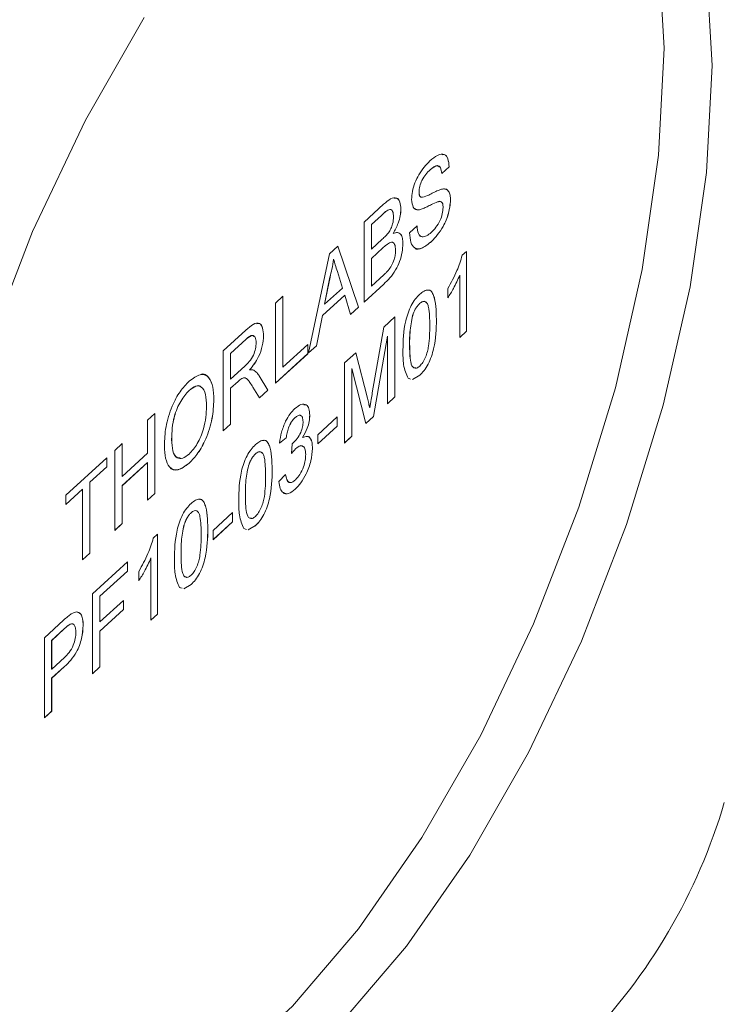
# Model space of a CAD drawing. Units: inches. Extents: x 0.1 to 10.9, y 0 to 8.5.
# Drawn here: x 10 to 10.1, y 6 to 6.1 of the extents above; entities that cross this region are included whole.
import ezdxf

# ---------------------------------------------------------------- set-up
doc = ezdxf.new("R2010")
doc.units = ezdxf.units.IN
doc.header["$MEASUREMENT"] = 0

msp = doc.modelspace()

# ---------------------------------------------------------------- linework, layer by layer
at = {"color": 7, "linetype": 'Continuous', "lineweight": 0}
for p, q in [((10.02143, 6.12209), (10.02029, 6.12105)), ((10.02143, 6.12209), (10.02029, 6.12105)), ((10.02143, 6.12209), (10.02143, 6.12209)), ((10.01848, 6.12161), (10.01848, 6.12161)), ((10.01677, 6.1182), (10.01677, 6.11819)), ((10.01706, 6.11737), (10.01706, 6.11737)), ((10.00827, 6.11353), (10.01129, 6.1163)), ((10.01964, 6.11666), (10.01964, 6.11666)), ((10.02164, 6.11691), (10.02164, 6.11691)), ((10.01094, 6.11455), (10.0094, 6.11314)), ((10.01095, 6.11455), (10.00941, 6.11314)), ((10.01094, 6.11455), (10.01095, 6.11455)), ((10.01397, 6.11554), (10.01397, 6.11554)), ((10.01682, 6.11545), (10.01682, 6.11545)), ((10.00827, 6.10114), (10.00827, 6.11353)), ((10.0094, 6.11314), (10.0094, 6.10933)), ((10.0094, 6.11314), (10.00941, 6.11314)), ((10.00941, 6.11314), (10.00941, 6.10933)), ((10.01532, 6.11189), (10.01646, 6.11293)), ((10.01275, 6.11176), (10.01276, 6.11176)), ((10.0029, 6.10862), (10.00419, 6.10979)), ((10.00419, 6.10979), (10.0074, 6.10035)), ((10.00419, 6.10979), (10.0074, 6.10035)), ((10.00941, 6.10933), (10.01107, 6.11086)), ((10.01428, 6.1102), (10.01428, 6.1102)), ((10.0187, 6.11054), (10.0187, 6.11054)), ((9.99969, 6.09329), (10.0029, 6.10862)), ((10.01119, 6.10953), (10.0094, 6.1079)), ((10.0094, 6.10933), (10.00941, 6.10933)), ((10.01119, 6.10953), (10.00941, 6.1079)), ((10.01119, 6.10953), (10.01119, 6.10953)), ((10.02346, 6.10839), (10.02413, 6.109)), ((10.02413, 6.109), (10.02413, 6.09662)), ((10.02413, 6.109), (10.02413, 6.09662)), ((10.00355, 6.10778), (10.00355, 6.10778)), ((10.0094, 6.1079), (10.0094, 6.10362)), ((10.0094, 6.1079), (10.00941, 6.1079)), ((10.00941, 6.1079), (10.00941, 6.10361)), ((10.00493, 6.10332), (10.00414, 6.10586)), ((10.00941, 6.10361), (10.01132, 6.10537)), ((10.02309, 6.09567), (10.02309, 6.10532)), ((10.02309, 6.10532), (10.02309, 6.10532)), ((10.00299, 6.10498), (10.00217, 6.1008)), ((10.003, 6.10498), (10.00217, 6.1008)), ((10.00299, 6.10498), (10.003, 6.10498)), ((10.0113, 6.10392), (10.00827, 6.10114)), ((10.0113, 6.10392), (10.00827, 6.10114)), ((10.0094, 6.10362), (10.00941, 6.10361)), ((10.0113, 6.10392), (10.0113, 6.10392)), ((9.99458, 6.10099), (9.99572, 6.10204)), ((9.99572, 6.10204), (9.99572, 6.09108)), ((9.99572, 6.10203), (9.99572, 6.09108)), ((10.00527, 6.10221), (10.00182, 6.09905)), ((10.00527, 6.10221), (10.00182, 6.09905)), ((10.00217, 6.1008), (10.00493, 6.10332)), ((10.00619, 6.09924), (10.00527, 6.10221)), ((10.00527, 6.10221), (10.00527, 6.10221)), ((10.02123, 6.10178), (10.02123, 6.10325)), ((9.99458, 6.08861), (9.99458, 6.10099)), ((10.00217, 6.1008), (10.00217, 6.1008)), ((10.01686, 6.10092), (10.01686, 6.10091)), ((10.00182, 6.09905), (10.0009, 6.0944)), ((10.00182, 6.09905), (10.0009, 6.0944)), ((10.00182, 6.09905), (10.00182, 6.09905)), ((10.0074, 6.10035), (10.00619, 6.09924)), ((10.0074, 6.10035), (10.00619, 6.09924)), ((10.0074, 6.10035), (10.0074, 6.10035)), ((10.01578, 6.09908), (10.01579, 6.09908)), ((10.01133, 6.09728), (10.01304, 6.09884)), ((10.01303, 6.09884), (10.01303, 6.08646)), ((10.01304, 6.09884), (10.01304, 6.08646)), ((10.01946, 6.09845), (10.01946, 6.09845)), ((9.98649, 6.09358), (9.99, 6.0968)), ((9.99271, 6.09594), (9.99271, 6.09594)), ((10.00954, 6.0871), (10.01133, 6.09728)), ((10.02413, 6.09662), (10.02309, 6.09567)), ((10.02413, 6.09662), (10.02309, 6.09567)), ((10.02413, 6.09662), (10.02413, 6.09662)), ((9.99004, 6.09541), (9.98763, 6.0932)), ((9.99004, 6.09541), (9.98763, 6.0932)), ((9.99004, 6.09541), (9.99004, 6.09541)), ((9.99572, 6.09108), (9.99956, 6.09459)), ((9.99955, 6.09459), (9.99955, 6.09317)), ((9.99956, 6.09459), (9.99956, 6.09316)), ((10.0009, 6.0944), (9.99969, 6.09329)), ((10.0009, 6.0944), (10.0009, 6.0944)), ((10.01189, 6.09589), (10.00973, 6.08344)), ((10.0119, 6.09589), (10.00974, 6.08343)), ((10.01189, 6.09589), (10.0119, 6.09589)), ((10.0119, 6.08541), (10.0119, 6.09589)), ((10.01531, 6.09466), (10.01532, 6.09466)), ((9.98649, 6.0812), (9.98649, 6.09358)), ((9.98763, 6.0932), (9.98763, 6.08923)), ((9.98763, 6.0932), (9.98763, 6.0932)), ((9.98763, 6.0932), (9.98763, 6.08923)), ((9.99955, 6.09317), (9.99458, 6.08861)), ((9.99956, 6.09316), (9.99458, 6.08861)), ((9.99955, 6.09317), (9.99956, 6.09316)), ((10.0009, 6.0944), (9.99969, 6.09329)), ((10.00526, 6.09172), (10.00697, 6.09329)), ((10.00697, 6.09329), (10.00878, 6.08626)), ((10.00697, 6.09329), (10.00878, 6.08626)), ((10.00526, 6.07933), (10.00526, 6.09172)), ((9.98763, 6.08923), (9.9898, 6.09121)), ((9.99056, 6.09065), (9.99057, 6.09065)), ((9.99572, 6.09108), (9.99572, 6.09108)), ((10.0064, 6.09086), (10.0064, 6.08038)), ((10.00854, 6.08234), (10.0064, 6.09086)), ((10.0064, 6.09086), (10.0064, 6.08038)), ((10.0064, 6.09086), (10.0064, 6.09086)), ((9.98763, 6.08923), (9.98763, 6.08923)), ((9.9888, 6.08887), (9.98763, 6.0878)), ((9.9888, 6.08887), (9.98763, 6.0878)), ((9.9888, 6.08887), (9.9888, 6.08887)), ((9.98936, 6.08933), (9.98936, 6.08933)), ((9.99205, 6.08971), (9.99338, 6.0875)), ((9.99205, 6.08971), (9.99337, 6.0875)), ((9.99205, 6.08971), (9.99205, 6.08971)), ((10.01547, 6.08923), (10.01507, 6.08935)), ((10.01547, 6.08924), (10.01523, 6.0893)), ((10.01687, 6.08981), (10.01576, 6.08915)), ((10.01687, 6.08981), (10.01577, 6.08915)), ((10.01687, 6.08981), (10.01687, 6.08981)), ((9.98121, 6.08748), (9.98121, 6.08748)), ((9.98763, 6.0878), (9.98763, 6.08224)), ((9.98763, 6.0878), (9.98763, 6.08224)), ((9.98763, 6.0878), (9.98763, 6.0878)), ((9.99207, 6.08631), (9.99106, 6.088)), ((9.99338, 6.0875), (9.99207, 6.08631)), ((9.99337, 6.0875), (9.99207, 6.08631)), ((9.99337, 6.0875), (9.99338, 6.0875)), ((9.98504, 6.08604), (9.98504, 6.08604)), ((10.00878, 6.08626), (10.00878, 6.08626)), ((10.01304, 6.08646), (10.0119, 6.08541)), ((10.01303, 6.08646), (10.0119, 6.08541)), ((10.01303, 6.08646), (10.01304, 6.08646)), ((9.97477, 6.08285), (9.97591, 6.0839)), ((9.97591, 6.0839), (9.97591, 6.07151)), ((9.97591, 6.08389), (9.97591, 6.07151)), ((10.00914, 6.08477), (10.00915, 6.08477)), ((9.97477, 6.07777), (9.97477, 6.08285)), ((9.98763, 6.08224), (9.98649, 6.0812)), ((9.98763, 6.08224), (9.98649, 6.0812)), ((9.98763, 6.08224), (9.98763, 6.08224)), ((9.9976, 6.08327), (9.9976, 6.08327)), ((9.99986, 6.08363), (9.99987, 6.08363)), ((10.00111, 6.08062), (10.00412, 6.08337)), ((10.00412, 6.08337), (10.00412, 6.08194)), ((10.00412, 6.08337), (10.00412, 6.08194)), ((10.00973, 6.08344), (10.00854, 6.08235)), ((10.00974, 6.08343), (10.00854, 6.08234)), ((10.00973, 6.08344), (10.00974, 6.08343)), ((10.00412, 6.08194), (10.00111, 6.07919)), ((10.00412, 6.08194), (10.00111, 6.07919)), ((10.00412, 6.08194), (10.00412, 6.08194)), ((9.96969, 6.0782), (9.97083, 6.07924)), ((9.97083, 6.07924), (9.97083, 6.07416)), ((9.97083, 6.07924), (9.97083, 6.07416)), ((9.9785, 6.0799), (9.97851, 6.0799)), ((9.99624, 6.08012), (9.9952, 6.07933)), ((9.99624, 6.08012), (9.9952, 6.07933)), ((9.99624, 6.08012), (9.99624, 6.08012)), ((9.99706, 6.0777), (9.99716, 6.07922)), ((9.99876, 6.08017), (9.99876, 6.08017)), ((10.00111, 6.07919), (10.00111, 6.08062)), ((10.0064, 6.08038), (10.00526, 6.07933)), ((10.0064, 6.08038), (10.00526, 6.07934)), ((10.0064, 6.08038), (10.0064, 6.08038)), ((9.96969, 6.06581), (9.96969, 6.0782)), ((9.97083, 6.07416), (9.97477, 6.07777)), ((9.99145, 6.07765), (9.99146, 6.07765)), ((9.99773, 6.07848), (9.99773, 6.07848)), ((10.00028, 6.0785), (10.00028, 6.0785)), ((9.96212, 6.07127), (9.96845, 6.07706)), ((9.96845, 6.07706), (9.96845, 6.07563)), ((9.96845, 6.07706), (9.96845, 6.07563)), ((9.97477, 6.07634), (9.97083, 6.07273)), ((9.97477, 6.07634), (9.97083, 6.07274)), ((9.97477, 6.07047), (9.97477, 6.07634)), ((9.97477, 6.07634), (9.97477, 6.07634)), ((9.9812, 6.0762), (9.9812, 6.0762)), ((9.96845, 6.07563), (9.96585, 6.07326)), ((9.96845, 6.07563), (9.96586, 6.07326)), ((9.96845, 6.07563), (9.96845, 6.07563)), ((9.99038, 6.07582), (9.99038, 6.07582)), ((9.99406, 6.07519), (9.99406, 6.07519)), ((9.96585, 6.07326), (9.96585, 6.0623)), ((9.96585, 6.07326), (9.96586, 6.07326)), ((9.96586, 6.07326), (9.96586, 6.0623)), ((9.97083, 6.07416), (9.97083, 6.07416)), ((9.9951, 6.07336), (9.99613, 6.07447)), ((9.96472, 6.07221), (9.96212, 6.06984)), ((9.96471, 6.07221), (9.96212, 6.06984)), ((9.96471, 6.07221), (9.96472, 6.07221)), ((9.96472, 6.06126), (9.96472, 6.07221)), ((9.97083, 6.07274), (9.97083, 6.06686)), ((9.97083, 6.07274), (9.97083, 6.07273)), ((9.97083, 6.07273), (9.97083, 6.06686)), ((9.99761, 6.07217), (9.99761, 6.07217)), ((9.96212, 6.06984), (9.96212, 6.07127)), ((9.97591, 6.07151), (9.97477, 6.07047)), ((9.97591, 6.07151), (9.97477, 6.07047)), ((9.97591, 6.07151), (9.97591, 6.07151)), ((9.98991, 6.07139), (9.98991, 6.07139)), ((9.9815, 6.06853), (9.9815, 6.06853)), ((9.98494, 6.0658), (9.98794, 6.06856)), ((9.98794, 6.06856), (9.98794, 6.06713)), ((9.98794, 6.06855), (9.98794, 6.06713)), ((9.98794, 6.06713), (9.98494, 6.06437)), ((9.98794, 6.06713), (9.98494, 6.06438)), ((9.98794, 6.06713), (9.98794, 6.06713)), ((9.97083, 6.06686), (9.96969, 6.06581)), ((9.97083, 6.06686), (9.96969, 6.06582)), ((9.97083, 6.06686), (9.97083, 6.06686)), ((9.98042, 6.0667), (9.98043, 6.0667)), ((9.9841, 6.06607), (9.98411, 6.06607)), ((9.98494, 6.06437), (9.98494, 6.0658)), ((9.99007, 6.06597), (9.98966, 6.06608)), ((9.99006, 6.06597), (9.98983, 6.06604)), ((9.99147, 6.06655), (9.99036, 6.06589)), ((9.99147, 6.06654), (9.99036, 6.06588)), ((9.99147, 6.06655), (9.99147, 6.06654)), ((9.97566, 6.06461), (9.97633, 6.06522)), ((9.97633, 6.06522), (9.97633, 6.05284)), ((9.97633, 6.06522), (9.97633, 6.05284)), ((9.96586, 6.0623), (9.96472, 6.06126)), ((9.96585, 6.0623), (9.96472, 6.06126)), ((9.96585, 6.0623), (9.96586, 6.0623)), ((9.96627, 6.05601), (9.97166, 6.06095)), ((9.97166, 6.06095), (9.97166, 6.05952)), ((9.97166, 6.06095), (9.97166, 6.05952)), ((9.97529, 6.05189), (9.97529, 6.06154)), ((9.97529, 6.06154), (9.97529, 6.06154)), ((9.97996, 6.06228), (9.97996, 6.06228)), ((9.97166, 6.05952), (9.96741, 6.05563)), ((9.97166, 6.05952), (9.96741, 6.05563)), ((9.97166, 6.05952), (9.97166, 6.05952)), ((9.97343, 6.058), (9.97343, 6.05947)), ((9.98011, 6.05685), (9.97971, 6.05697)), ((9.98011, 6.05685), (9.97988, 6.05692)), ((9.98151, 6.05743), (9.9804, 6.05677)), ((9.98151, 6.05743), (9.98041, 6.05677)), ((9.98151, 6.05743), (9.98151, 6.05743)), ((9.96627, 6.04363), (9.96627, 6.05601)), ((9.96741, 6.05563), (9.96741, 6.05166)), ((9.96741, 6.05563), (9.96741, 6.05166)), ((9.96741, 6.05563), (9.96741, 6.05563)), ((9.96741, 6.05166), (9.97104, 6.05498)), ((9.97104, 6.05498), (9.97104, 6.05355)), ((9.97104, 6.05498), (9.97104, 6.05355)), ((9.97104, 6.05355), (9.96741, 6.05023)), ((9.97104, 6.05355), (9.96741, 6.05023)), ((9.97104, 6.05355), (9.97104, 6.05355)), ((9.95881, 6.04917), (9.96178, 6.0519)), ((9.97633, 6.05284), (9.97529, 6.05189)), ((9.97633, 6.05284), (9.97529, 6.05189)), ((9.97633, 6.05284), (9.97633, 6.05284)), ((9.96188, 6.05056), (9.95994, 6.04879)), ((9.96188, 6.05056), (9.95995, 6.04879)), ((9.96188, 6.05056), (9.96188, 6.05056)), ((9.96281, 6.0513), (9.96281, 6.0513)), ((9.96482, 6.05112), (9.96482, 6.05112)), ((9.96741, 6.05166), (9.96741, 6.05166)), ((9.96741, 6.05023), (9.96741, 6.04467)), ((9.96741, 6.05023), (9.96741, 6.04467)), ((9.96741, 6.05023), (9.96741, 6.05023)), ((9.95881, 6.03679), (9.95881, 6.04917)), ((9.95994, 6.04879), (9.95994, 6.04435)), ((9.95994, 6.04879), (9.95995, 6.04879)), ((9.95995, 6.04879), (9.95995, 6.04434)), ((9.95995, 6.04434), (9.9619, 6.04613)), ((9.96193, 6.04473), (9.95994, 6.04292)), ((9.95994, 6.04435), (9.95995, 6.04434)), ((9.96193, 6.04473), (9.95995, 6.04292)), ((9.96193, 6.04473), (9.96193, 6.04473)), ((9.96741, 6.04467), (9.96627, 6.04363)), ((9.96741, 6.04467), (9.96627, 6.04363)), ((9.96741, 6.04467), (9.96741, 6.04467)), ((9.95994, 6.04292), (9.95994, 6.03784)), ((9.95994, 6.04292), (9.95995, 6.04292)), ((9.95995, 6.04292), (9.95995, 6.03783)), ((9.95994, 6.03784), (9.95881, 6.03679)), ((9.95995, 6.03783), (9.95881, 6.03679)), ((9.95994, 6.03784), (9.95995, 6.03783))]:
    msp.add_line(p, q, dxfattribs=at)
at = {"color": 7, "linetype": 'Continuous', "lineweight": 0, "flags": 128}
for points in [[(10.05469, 6.14045), (10.05384, 6.15546), (10.0513, 6.16849), (10.04714, 6.1792), (10.04148, 6.18728), (10.0358, 6.19181)], [(10.0621, 6.13775), (10.06124, 6.15276)], [(9.97427, 6.14518), (9.96517, 6.12931), (9.957, 6.11209), (9.95, 6.09402)], [(9.95568, 5.97163), (9.95777, 5.97136), (9.96687, 5.97215), (9.97666, 5.97597), (9.98686, 5.98271), (9.99721, 5.99219), (10.00742, 6.00414), (10.01721, 6.01825), (10.02631, 6.03413), (10.03447, 6.05134), (10.04148, 6.06942), (10.04714, 6.08787), (10.0513, 6.10619), (10.05384, 6.12387), (10.05469, 6.14045)], [(9.95, 5.97616), (9.957, 5.97092), (9.96517, 5.96866), (9.97427, 5.96946), (9.98406, 5.97328), (9.99427, 5.98002), (10.00461, 5.98949), (10.01482, 6.00145), (10.02461, 6.01556), (10.03371, 6.03144), (10.04188, 6.04865), (10.04889, 6.06672), (10.05455, 6.08517), (10.0587, 6.10349), (10.06124, 6.12118), (10.0621, 6.13775)]]:
    msp.add_lwpolyline(points, dxfattribs=at)
at = {"color": 7, "linetype": 'Continuous', "lineweight": 0}
msp.add_arc((9.97811, 6.04895), 0.08952, 315.7297, 343.6082, dxfattribs=at)
for points, knots in [([(10.01844, 6.123), (10.01884, 6.12333), (10.01964, 6.12398), (10.02067, 6.12415), (10.0213, 6.12342), (10.02139, 6.12253), (10.02143, 6.12209)], [0, 0, 0, 0, 0.2807972, 0.5601508, 0.7798767, 1, 1, 1, 1]), ([(10.02035, 6.12393), (10.02046, 6.12396), (10.02086, 6.12405), (10.02129, 6.12339), (10.02139, 6.12252), (10.02143, 6.12209)], [0, 0, 0, 0, 0.165437, 0.582342, 1, 1, 1, 1]), ([(10.01563, 6.11704), (10.01566, 6.11744), (10.01571, 6.11825), (10.01611, 6.11963), (10.01699, 6.12146), (10.01784, 6.12236), (10.01844, 6.123)], [0, 0, 0, 0, 0.187029, 0.374124, 0.56114, 1, 1, 1, 1]), ([(10.01988, 6.12207), (10.01978, 6.12216), (10.01944, 6.12246), (10.01889, 6.12197), (10.01848, 6.12161)], [0, 0, 0, 0, 0.26623, 1, 1, 1, 1]), ([(10.02029, 6.12105), (10.02025, 6.12138), (10.02016, 6.12204), (10.01951, 6.12245), (10.01887, 6.12193), (10.01848, 6.12161)], [0, 0, 0, 0, 0.281097, 0.560287, 1, 1, 1, 1]), ([(10.01848, 6.12161), (10.01826, 6.1214), (10.01782, 6.12097), (10.01724, 6.12009), (10.01684, 6.11905), (10.01679, 6.11848), (10.01677, 6.11819)], [0, 0, 0, 0, 0.28129, 0.56082, 0.78068, 1, 1, 1, 1]), ([(10.01848, 6.12161), (10.01826, 6.1214), (10.01782, 6.12097), (10.01724, 6.12009), (10.01684, 6.11906), (10.01679, 6.11848), (10.01677, 6.1182)], [0, 0, 0, 0, 0.2812903, 0.5608202, 0.7806803, 1, 1, 1, 1]), ([(10.01129, 6.1163), (10.01165, 6.11661), (10.01237, 6.11723), (10.0133, 6.1174), (10.01386, 6.11672), (10.01393, 6.11593), (10.01397, 6.11554)], [0, 0, 0, 0, 0.281116, 0.560026, 0.780112, 1, 1, 1, 1]), ([(10.01677, 6.1182), (10.01678, 6.11798), (10.0168, 6.11759), (10.01698, 6.11743), (10.01706, 6.11737)], [0, 0, 0, 0, 0.559617, 1, 1, 1, 1]), ([(10.01677, 6.11819), (10.01678, 6.11798), (10.01681, 6.11759), (10.01698, 6.11743), (10.01706, 6.11737)], [0, 0, 0, 0, 0.559617, 1, 1, 1, 1]), ([(10.01706, 6.11737), (10.0174, 6.11742), (10.01796, 6.1175), (10.01882, 6.118), (10.01954, 6.11837), (10.02001, 6.11854), (10.02024, 6.11862)], [0, 0, 0, 0, 0.338408, 0.558974, 0.779535, 1, 1, 1, 1]), ([(10.02024, 6.11862), (10.02045, 6.11865), (10.02088, 6.11871), (10.02134, 6.11837), (10.0216, 6.11774), (10.02163, 6.11718), (10.02164, 6.11691)], [0, 0, 0, 0, 0.280371, 0.559909, 0.779859, 1, 1, 1, 1]), ([(10.02077, 6.11863), (10.0208, 6.11863), (10.02104, 6.11864), (10.02134, 6.11836), (10.0216, 6.11774), (10.02163, 6.11719), (10.02164, 6.11691)], [0, 0, 0, 0, 0.049598, 0.418779, 0.709263, 1, 1, 1, 1]), ([(10.01299, 6.11719), (10.0131, 6.11722), (10.01347, 6.11731), (10.01385, 6.1167), (10.01393, 6.11592), (10.01397, 6.11554)], [0, 0, 0, 0, 0.175478, 0.587924, 1, 1, 1, 1]), ([(10.01682, 6.11545), (10.01664, 6.11544), (10.01628, 6.11543), (10.01576, 6.11582), (10.01568, 6.11658), (10.01563, 6.11704)], [0, 0, 0, 0, 0.281445, 0.562273, 1, 1, 1, 1]), ([(10.01964, 6.11666), (10.01932, 6.11653), (10.01879, 6.1163), (10.01805, 6.11591), (10.01742, 6.11561), (10.01702, 6.1155), (10.01682, 6.11545)], [0, 0, 0, 0, 0.339939, 0.560025, 0.780082, 1, 1, 1, 1]), ([(10.01964, 6.11666), (10.01932, 6.11653), (10.01879, 6.1163), (10.01805, 6.11591), (10.01742, 6.11561), (10.01702, 6.1155), (10.01682, 6.11545)], [0, 0, 0, 0, 0.339939, 0.560025, 0.780082, 1, 1, 1, 1]), ([(10.01865, 6.11193), (10.0189, 6.11217), (10.01938, 6.11266), (10.02001, 6.11369), (10.02042, 6.11483), (10.02047, 6.11546), (10.0205, 6.11578)], [0, 0, 0, 0, 0.280917, 0.560813, 0.780502, 1, 1, 1, 1]), ([(10.02164, 6.11691), (10.02158, 6.11624), (10.02145, 6.11492), (10.02035, 6.11234), (10.01933, 6.11122), (10.0187, 6.11054)], [0, 0, 0, 0, 0.279942, 0.56008, 1, 1, 1, 1]), ([(10.02164, 6.11691), (10.02157, 6.11625), (10.02145, 6.11492), (10.02035, 6.11234), (10.01933, 6.11122), (10.0187, 6.11054)], [0, 0, 0, 0, 0.279942, 0.56008, 1, 1, 1, 1]), ([(10.02021, 6.11664), (10.0202, 6.11664), (10.02008, 6.11681), (10.01985, 6.11674), (10.01964, 6.11666)], [0, 0, 0, 0, 0.030862, 1, 1, 1, 1]), ([(10.0205, 6.11578), (10.02049, 6.11598), (10.02046, 6.11638), (10.02017, 6.11676), (10.01984, 6.1167), (10.01964, 6.11666)], [0, 0, 0, 0, 0.280089, 0.55997, 1, 1, 1, 1]), ([(10.01254, 6.11538), (10.01253, 6.1154), (10.01246, 6.1155), (10.01195, 6.11551), (10.01139, 6.11498), (10.01094, 6.11455)], [0, 0, 0, 0, 0.039795, 0.232189, 1, 1, 1, 1]), ([(10.01283, 6.11434), (10.0128, 6.11465), (10.01277, 6.11513), (10.01252, 6.11547), (10.01197, 6.11555), (10.0114, 6.115), (10.01095, 6.11455)], [0, 0, 0, 0, 0.249512, 0.375019, 0.500244, 1, 1, 1, 1]), ([(10.01205, 6.11189), (10.01217, 6.11209), (10.01243, 6.11249), (10.01277, 6.1134), (10.01281, 6.11398), (10.01283, 6.11434)], [0, 0, 0, 0, 0.280869, 0.561063, 1, 1, 1, 1]), ([(10.01397, 6.11554), (10.01394, 6.1152), (10.0139, 6.11452), (10.01351, 6.11314), (10.01304, 6.11228), (10.01275, 6.11176)], [0, 0, 0, 0, 0.280336, 0.5608, 1, 1, 1, 1]), ([(10.01397, 6.11554), (10.01395, 6.1152), (10.0139, 6.11452), (10.01351, 6.11314), (10.01304, 6.11228), (10.01276, 6.11176)], [0, 0, 0, 0, 0.280336, 0.5608, 1, 1, 1, 1]), ([(10.01682, 6.11545), (10.01663, 6.11542), (10.01639, 6.11539), (10.01622, 6.11555), (10.01618, 6.11558)], [0, 0, 0, 0, 0.785476, 1, 1, 1, 1]), ([(10.01646, 6.11293), (10.0165, 6.1125), (10.0166, 6.11164), (10.01719, 6.11116), (10.01793, 6.11134), (10.01841, 6.11173), (10.01865, 6.11193)], [0, 0, 0, 0, 0.280632, 0.558674, 0.779197, 1, 1, 1, 1]), ([(10.01646, 6.11293), (10.0165, 6.11251), (10.0166, 6.11168), (10.01701, 6.1112), (10.01729, 6.11127), (10.0173, 6.11127)], [0, 0, 0, 0, 0.49467, 0.984776, 1, 1, 1, 1]), ([(10.01107, 6.11086), (10.01126, 6.11103), (10.01158, 6.11133), (10.01191, 6.11172), (10.01205, 6.11189)], [0, 0, 0, 0, 0.560393, 1, 1, 1, 1]), ([(10.01276, 6.11176), (10.01299, 6.11185), (10.01346, 6.11202), (10.01396, 6.11169), (10.01424, 6.11106), (10.01427, 6.11048), (10.01428, 6.1102)], [0, 0, 0, 0, 0.280211, 0.55967, 0.779709, 1, 1, 1, 1]), ([(10.01344, 6.11191), (10.01363, 6.11184), (10.01396, 6.11171), (10.01424, 6.11105), (10.01426, 6.11048), (10.01428, 6.1102)], [0, 0, 0, 0, 0.384929, 0.692289, 1, 1, 1, 1]), ([(10.0187, 6.11054), (10.01823, 6.11015), (10.01729, 6.10936), (10.01611, 6.10931), (10.01544, 6.11031), (10.01536, 6.11136), (10.01532, 6.11189)], [0, 0, 0, 0, 0.280814, 0.559563, 0.77962, 1, 1, 1, 1]), ([(10.01282, 6.1103), (10.01281, 6.11031), (10.01274, 6.1104), (10.01224, 6.11046), (10.01165, 6.10995), (10.01119, 6.10953)], [0, 0, 0, 0, 0.019902, 0.217047, 1, 1, 1, 1]), ([(10.01314, 6.10918), (10.01311, 6.10951), (10.01308, 6.11001), (10.01281, 6.11035), (10.01226, 6.11051), (10.01167, 6.10997), (10.01119, 6.10953)], [0, 0, 0, 0, 0.249802, 0.375546, 0.501154, 1, 1, 1, 1]), ([(10.01428, 6.1102), (10.01425, 6.10976), (10.0142, 6.1089), (10.01381, 6.10744), (10.01287, 6.10545), (10.01195, 6.10455), (10.0113, 6.10392)], [0, 0, 0, 0, 0.187143, 0.374319, 0.560786, 1, 1, 1, 1]), ([(10.01428, 6.1102), (10.01425, 6.10977), (10.0142, 6.1089), (10.01381, 6.10744), (10.01287, 6.10545), (10.01195, 6.10455), (10.0113, 6.10392)], [0, 0, 0, 0, 0.1871427, 0.3743187, 0.5607862, 1, 1, 1, 1]), ([(10.0187, 6.11054), (10.01824, 6.11017), (10.01732, 6.10942), (10.01634, 6.10917), (10.01608, 6.10958), (10.01606, 6.10961)], [0, 0, 0, 0, 0.486106, 0.968639, 1, 1, 1, 1]), ([(10.01201, 6.10606), (10.01219, 6.10629), (10.01255, 6.10675), (10.01292, 6.10766), (10.01311, 6.1085), (10.01313, 6.10895), (10.01314, 6.10918)], [0, 0, 0, 0, 0.28029, 0.559018, 0.779402, 1, 1, 1, 1]), ([(10.02123, 6.10325), (10.02173, 6.10415), (10.02263, 6.10575), (10.02321, 6.10758), (10.02346, 6.10839)], [0, 0, 0, 0, 0.560427, 1, 1, 1, 1]), ([(10.00355, 6.10778), (10.00347, 6.10726), (10.00333, 6.10635), (10.0031, 6.1054), (10.00299, 6.10498)], [0, 0, 0, 0, 0.559915, 1, 1, 1, 1]), ([(10.00355, 6.10778), (10.00347, 6.10726), (10.00333, 6.10635), (10.0031, 6.1054), (10.003, 6.10498)], [0, 0, 0, 0, 0.5599146, 1, 1, 1, 1]), ([(10.00414, 6.10586), (10.00403, 6.10622), (10.00383, 6.10685), (10.00364, 6.10749), (10.00355, 6.10778)], [0, 0, 0, 0, 0.560002, 1, 1, 1, 1]), ([(10.01132, 6.10537), (10.01145, 6.10549), (10.01168, 6.1057), (10.01191, 6.10595), (10.01201, 6.10606)], [0, 0, 0, 0, 0.560099, 1, 1, 1, 1]), ([(10.02309, 6.10532), (10.02277, 6.10462), (10.0222, 6.10336), (10.02152, 6.10227), (10.02122, 6.10178)], [0, 0, 0, 0, 0.559686, 1, 1, 1, 1]), ([(10.02309, 6.10532), (10.02277, 6.10462), (10.0222, 6.10336), (10.02152, 6.10227), (10.02123, 6.10178)], [0, 0, 0, 0, 0.559686, 1, 1, 1, 1]), ([(10.01428, 6.0937), (10.01431, 6.09516), (10.01435, 6.09698), (10.01504, 6.09945), (10.01554, 6.10065), (10.01619, 6.10166), (10.01664, 6.10212), (10.01687, 6.10235)], [0, 0, 0, 0, 0.499149, 0.624522, 0.749597, 0.874674, 1, 1, 1, 1]), ([(10.01687, 6.10235), (10.0171, 6.10254), (10.01756, 6.10292), (10.0182, 6.10308), (10.01872, 6.10284), (10.01936, 6.10154), (10.01942, 6.09982), (10.01946, 6.09845)], [0, 0, 0, 0, 0.125373, 0.250644, 0.375698, 0.501113, 1, 1, 1, 1]), ([(10.01809, 6.10299), (10.01812, 6.103), (10.01836, 6.10307), (10.01871, 6.10282), (10.01936, 6.10157), (10.01942, 6.09984), (10.01946, 6.09845)], [0, 0, 0, 0, 0.024008, 0.186883, 0.35023, 1, 1, 1, 1]), ([(10.01686, 6.10092), (10.01674, 6.1008), (10.01651, 6.10056), (10.01611, 6.09994), (10.01591, 6.09941), (10.01578, 6.09908)], [0, 0, 0, 0, 0.280453, 0.560688, 1, 1, 1, 1]), ([(10.01686, 6.10091), (10.01674, 6.1008), (10.01651, 6.10056), (10.01611, 6.09994), (10.01591, 6.09941), (10.01579, 6.09908)], [0, 0, 0, 0, 0.280453, 0.560688, 1, 1, 1, 1]), ([(10.01786, 6.10109), (10.01783, 6.10113), (10.0177, 6.10128), (10.01735, 6.10129), (10.01702, 6.10104), (10.01686, 6.10092)], [0, 0, 0, 0, 0.149506, 0.574743, 1, 1, 1, 1]), ([(10.01843, 6.09751), (10.01842, 6.09852), (10.01841, 6.09978), (10.01809, 6.10092), (10.01778, 6.10124), (10.01736, 6.1013), (10.01703, 6.10104), (10.01686, 6.10091)], [0, 0, 0, 0, 0.5003519, 0.6255292, 0.7505162, 0.8752553, 1, 1, 1, 1]), ([(10.01578, 6.09908), (10.01561, 6.09821), (10.01531, 6.09663), (10.01531, 6.09526), (10.01531, 6.09466)], [0, 0, 0, 0, 0.558059, 1, 1, 1, 1]), ([(10.01579, 6.09908), (10.01562, 6.0982), (10.01531, 6.09663), (10.01532, 6.09526), (10.01532, 6.09466)], [0, 0, 0, 0, 0.558059, 1, 1, 1, 1]), ([(9.99, 6.0968), (9.99037, 6.09713), (9.99111, 6.0978), (9.99211, 6.09804), (9.99262, 6.0972), (9.99268, 6.09636), (9.99271, 6.09594)], [0, 0, 0, 0, 0.281671, 0.559202, 0.779411, 1, 1, 1, 1]), ([(9.99169, 6.09777), (9.99183, 6.09781), (9.99225, 6.09794), (9.99261, 6.09717), (9.99268, 6.09635), (9.99271, 6.09594)], [0, 0, 0, 0, 0.205959, 0.602638, 1, 1, 1, 1]), ([(10.01946, 6.09845), (10.01943, 6.097), (10.01939, 6.09517), (10.01871, 6.09271), (10.0182, 6.09151), (10.01756, 6.0905), (10.0171, 6.09004), (10.01687, 6.08981)], [0, 0, 0, 0, 0.499115, 0.624458, 0.749554, 0.874658, 1, 1, 1, 1]), ([(10.01946, 6.09845), (10.01943, 6.097), (10.01939, 6.09517), (10.01871, 6.09271), (10.0182, 6.09151), (10.01756, 6.0905), (10.0171, 6.09004), (10.01687, 6.08981)], [0, 0, 0, 0, 0.499115, 0.624458, 0.749554, 0.874658, 1, 1, 1, 1]), ([(10.01687, 6.09124), (10.01704, 6.09142), (10.01737, 6.09177), (10.01778, 6.0926), (10.01809, 6.09348), (10.01841, 6.09521), (10.01842, 6.09649), (10.01843, 6.09751)], [0, 0, 0, 0, 0.124656, 0.24942, 0.374387, 0.49959, 1, 1, 1, 1]), ([(9.99123, 6.09581), (9.99116, 6.09588), (9.99087, 6.09615), (9.9904, 6.09573), (9.99004, 6.09541)], [0, 0, 0, 0, 0.253534, 1, 1, 1, 1]), ([(9.99157, 6.09486), (9.99155, 6.09516), (9.9915, 6.09576), (9.99094, 6.09614), (9.99038, 6.09569), (9.99004, 6.09541)], [0, 0, 0, 0, 0.280406, 0.559981, 1, 1, 1, 1]), ([(9.99271, 6.09594), (9.99268, 6.09543), (9.99261, 6.0944), (9.99186, 6.09229), (9.99106, 6.09127), (9.99056, 6.09065)], [0, 0, 0, 0, 0.280517, 0.560502, 1, 1, 1, 1]), ([(9.99271, 6.09594), (9.99268, 6.09543), (9.99261, 6.0944), (9.99187, 6.09229), (9.99106, 6.09127), (9.99057, 6.09065)], [0, 0, 0, 0, 0.280517, 0.560502, 1, 1, 1, 1]), ([(9.9898, 6.09121), (9.99003, 6.09144), (9.9905, 6.09188), (9.99115, 6.09282), (9.99151, 6.09395), (9.99155, 6.09456), (9.99157, 6.09486)], [0, 0, 0, 0, 0.281563, 0.560238, 0.779872, 1, 1, 1, 1]), ([(10.01531, 6.09466), (10.01532, 6.09365), (10.01533, 6.09239), (10.01565, 6.09125), (10.01593, 6.09094), (10.01617, 6.09095), (10.01627, 6.09095)], [0, 0, 0, 0, 0.596624, 0.745916, 0.894929, 1, 1, 1, 1]), ([(10.01532, 6.09466), (10.01533, 6.09365), (10.01534, 6.0924), (10.01565, 6.09124), (10.01597, 6.09094), (10.01638, 6.09086), (10.01671, 6.09111), (10.01687, 6.09124)], [0, 0, 0, 0, 0.500363, 0.625568, 0.750538, 0.875304, 1, 1, 1, 1]), ([(10.01507, 6.08935), (10.01479, 6.09), (10.0143, 6.09116), (10.01428, 6.09292), (10.01428, 6.0937)], [0, 0, 0, 0, 0.557973, 1, 1, 1, 1]), ([(9.98121, 6.0889), (9.9818, 6.08934), (9.98299, 6.09022), (9.9843, 6.08967), (9.98494, 6.0881), (9.98501, 6.08673), (9.98504, 6.08604)], [0, 0, 0, 0, 0.279564, 0.558584, 0.779087, 1, 1, 1, 1]), ([(9.98292, 6.08989), (9.98292, 6.0899), (9.9835, 6.09023), (9.98428, 6.08959), (9.98495, 6.08812), (9.98501, 6.08673), (9.98504, 6.08604)], [0, 0, 0, 0, 0.0022945, 0.3886989, 0.6940657, 1, 1, 1, 1]), ([(9.99057, 6.09065), (9.99069, 6.09067), (9.99092, 6.0907), (9.99111, 6.09064), (9.9912, 6.09061)], [0, 0, 0, 0, 0.56012, 1, 1, 1, 1]), ([(9.99119, 6.09061), (9.99137, 6.09049), (9.9917, 6.09027), (9.99194, 6.08988), (9.99205, 6.08971)], [0, 0, 0, 0, 0.559794, 1, 1, 1, 1]), ([(9.9912, 6.09061), (9.99138, 6.09049), (9.9917, 6.09027), (9.99194, 6.08988), (9.99205, 6.08971)], [0, 0, 0, 0, 0.559794, 1, 1, 1, 1]), ([(9.97737, 6.07887), (9.97741, 6.07984), (9.97749, 6.08176), (9.97843, 6.08488), (9.97978, 6.08742), (9.98073, 6.08841), (9.98121, 6.0889)], [0, 0, 0, 0, 0.28057, 0.559575, 0.779561, 1, 1, 1, 1]), ([(9.98936, 6.08933), (9.98926, 6.08925), (9.98907, 6.08912), (9.98888, 6.08895), (9.9888, 6.08887)], [0, 0, 0, 0, 0.559853, 1, 1, 1, 1]), ([(9.98936, 6.08933), (9.98925, 6.08925), (9.98907, 6.08912), (9.98888, 6.08895), (9.9888, 6.08887)], [0, 0, 0, 0, 0.559853, 1, 1, 1, 1]), ([(9.98996, 6.08935), (9.98993, 6.08937), (9.98978, 6.0895), (9.98955, 6.08941), (9.98936, 6.08933)], [0, 0, 0, 0, 0.192274, 1, 1, 1, 1]), ([(9.99106, 6.088), (9.99091, 6.08824), (9.99066, 6.08865), (9.99027, 6.08915), (9.9899, 6.0895), (9.98954, 6.08939), (9.98936, 6.08933)], [0, 0, 0, 0, 0.340601, 0.560969, 0.780774, 1, 1, 1, 1]), ([(9.98121, 6.08748), (9.98076, 6.08697), (9.97985, 6.08595), (9.9786, 6.08294), (9.97854, 6.08105), (9.9785, 6.0799)], [0, 0, 0, 0, 0.280128, 0.559653, 1, 1, 1, 1]), ([(9.98121, 6.08748), (9.98076, 6.08697), (9.97985, 6.08595), (9.97861, 6.08294), (9.97854, 6.08105), (9.97851, 6.0799)], [0, 0, 0, 0, 0.280128, 0.559653, 1, 1, 1, 1]), ([(9.98311, 6.08793), (9.9831, 6.08795), (9.98292, 6.08829), (9.98222, 6.08822), (9.98155, 6.08773), (9.98121, 6.08748)], [0, 0, 0, 0, 0.03729, 0.518535, 1, 1, 1, 1]), ([(9.9839, 6.08501), (9.98387, 6.08566), (9.98382, 6.08696), (9.98321, 6.08811), (9.98225, 6.08827), (9.98156, 6.08774), (9.98121, 6.08748)], [0, 0, 0, 0, 0.280797, 0.560068, 0.779984, 1, 1, 1, 1]), ([(10.00915, 6.08477), (10.00922, 6.0852), (10.00935, 6.08598), (10.00948, 6.08676), (10.00954, 6.0871)], [0, 0, 0, 0, 0.559997, 1, 1, 1, 1]), ([(9.98504, 6.08604), (9.98499, 6.08509), (9.98489, 6.08318), (9.98394, 6.08012), (9.9826, 6.07768), (9.98167, 6.07669), (9.9812, 6.0762)], [0, 0, 0, 0, 0.280353, 0.559502, 0.779635, 1, 1, 1, 1]), ([(9.98504, 6.08604), (9.98499, 6.08509), (9.98488, 6.08318), (9.98394, 6.08012), (9.98259, 6.07768), (9.98167, 6.07669), (9.9812, 6.0762)], [0, 0, 0, 0, 0.280353, 0.559502, 0.779635, 1, 1, 1, 1]), ([(9.99757, 6.08467), (9.99789, 6.08492), (9.99853, 6.08541), (9.99931, 6.08536), (9.99978, 6.08471), (9.99984, 6.08399), (9.99987, 6.08363)], [0, 0, 0, 0, 0.2801842, 0.5598553, 0.7799999, 1, 1, 1, 1]), ([(9.99893, 6.08525), (9.99907, 6.08526), (9.99942, 6.08528), (9.99977, 6.08469), (9.99983, 6.08399), (9.99986, 6.08363)], [0, 0, 0, 0, 0.229378, 0.614816, 1, 1, 1, 1]), ([(10.00878, 6.08626), (10.00885, 6.08598), (10.00898, 6.08549), (10.0091, 6.08499), (10.00915, 6.08477)], [0, 0, 0, 0, 0.560002, 1, 1, 1, 1]), ([(10.00878, 6.08626), (10.00885, 6.08598), (10.00897, 6.08549), (10.00909, 6.08499), (10.00914, 6.08477)], [0, 0, 0, 0, 0.560002, 1, 1, 1, 1]), ([(9.9812, 6.07762), (9.98164, 6.07811), (9.98253, 6.0791), (9.98345, 6.08136), (9.98385, 6.08337), (9.98388, 6.08446), (9.9839, 6.08501)], [0, 0, 0, 0, 0.2791, 0.558192, 0.778806, 1, 1, 1, 1]), ([(9.9952, 6.07933), (9.99528, 6.07989), (9.99544, 6.08099), (9.99605, 6.08262), (9.99681, 6.0839), (9.99731, 6.08441), (9.99757, 6.08467)], [0, 0, 0, 0, 0.280253, 0.559523, 0.779592, 1, 1, 1, 1]), ([(9.9976, 6.08327), (9.99741, 6.08307), (9.99703, 6.08267), (9.99658, 6.08176), (9.99633, 6.08088), (9.99627, 6.08037), (9.99624, 6.08012)], [0, 0, 0, 0, 0.280001, 0.559131, 0.77932, 1, 1, 1, 1]), ([(9.9976, 6.08327), (9.99741, 6.08307), (9.99702, 6.08267), (9.99658, 6.08176), (9.99633, 6.08088), (9.99627, 6.08038), (9.99624, 6.08012)], [0, 0, 0, 0, 0.280001, 0.559131, 0.77932, 1, 1, 1, 1]), ([(9.99731, 6.07934), (9.99752, 6.07956), (9.99793, 6.07999), (9.99846, 6.08087), (9.99879, 6.08185), (9.99882, 6.08237), (9.99883, 6.08263)], [0, 0, 0, 0, 0.28068, 0.560951, 0.780057, 1, 1, 1, 1]), ([(9.9985, 6.08352), (9.99846, 6.08356), (9.99834, 6.08369), (9.99801, 6.0836), (9.99773, 6.08338), (9.9976, 6.08327)], [0, 0, 0, 0, 0.182694, 0.590938, 1, 1, 1, 1]), ([(9.99883, 6.08263), (9.99881, 6.08288), (9.99877, 6.08339), (9.99843, 6.08367), (9.99802, 6.08361), (9.99774, 6.08339), (9.9976, 6.08327)], [0, 0, 0, 0, 0.27946, 0.558952, 0.779255, 1, 1, 1, 1]), ([(9.99987, 6.08363), (9.99985, 6.08332), (9.99981, 6.0827), (9.99946, 6.08143), (9.99903, 6.08064), (9.99876, 6.08017)], [0, 0, 0, 0, 0.280496, 0.561003, 1, 1, 1, 1]), ([(9.99986, 6.08363), (9.99985, 6.08332), (9.99981, 6.0827), (9.99946, 6.08143), (9.99903, 6.08064), (9.99876, 6.08017)], [0, 0, 0, 0, 0.280496, 0.561003, 1, 1, 1, 1]), ([(9.9785, 6.0799), (9.97853, 6.07927), (9.97859, 6.07802), (9.97913, 6.077), (9.97967, 6.07702), (9.97983, 6.07702)], [0, 0, 0, 0, 0.411685, 0.821274, 1, 1, 1, 1]), ([(9.97851, 6.0799), (9.97853, 6.07926), (9.97859, 6.07799), (9.97924, 6.07697), (9.98018, 6.07684), (9.98086, 6.07736), (9.9812, 6.07762)], [0, 0, 0, 0, 0.280657, 0.559885, 0.779849, 1, 1, 1, 1]), ([(9.99147, 6.07909), (9.9917, 6.07928), (9.99216, 6.07965), (9.9928, 6.07982), (9.99332, 6.07957), (9.99395, 6.07828), (9.99401, 6.07656), (9.99406, 6.07519)], [0, 0, 0, 0, 0.125373, 0.250644, 0.375698, 0.501113, 1, 1, 1, 1]), ([(9.99268, 6.07973), (9.99271, 6.07973), (9.99296, 6.07981), (9.99331, 6.07955), (9.99396, 6.0783), (9.99401, 6.07657), (9.99406, 6.07519)], [0, 0, 0, 0, 0.024008, 0.186883, 0.35023, 1, 1, 1, 1]), ([(9.99716, 6.07922), (9.99719, 6.07925), (9.99724, 6.07928), (9.99729, 6.07932), (9.99731, 6.07934)], [0, 0, 0, 0, 0.5600031, 1, 1, 1, 1]), ([(9.99876, 6.08017), (9.99901, 6.08027), (9.9995, 6.08047), (9.99999, 6.0801), (10.00025, 6.07939), (10.00027, 6.0788), (10.00028, 6.0785)], [0, 0, 0, 0, 0.2798072, 0.5591854, 0.7794082, 1, 1, 1, 1]), ([(9.99945, 6.08035), (9.99945, 6.08035), (9.99969, 6.08041), (9.99998, 6.08007), (10.00025, 6.0794), (10.00027, 6.0788), (10.00028, 6.0785)], [0, 0, 0, 0, 0.008418, 0.393074, 0.696283, 1, 1, 1, 1]), ([(9.9812, 6.0762), (9.98062, 6.07576), (9.97945, 6.0749), (9.97816, 6.07541), (9.97749, 6.07688), (9.97741, 6.07821), (9.97737, 6.07887)], [0, 0, 0, 0, 0.2796, 0.558765, 0.77931, 1, 1, 1, 1]), ([(9.98888, 6.07044), (9.98891, 6.07189), (9.98895, 6.07372), (9.98963, 6.07619), (9.99014, 6.07738), (9.99078, 6.0784), (9.99124, 6.07886), (9.99147, 6.07909)], [0, 0, 0, 0, 0.499149, 0.624522, 0.749597, 0.874674, 1, 1, 1, 1]), ([(9.99145, 6.07765), (9.99134, 6.07753), (9.9911, 6.07729), (9.99071, 6.07667), (9.9905, 6.07614), (9.99038, 6.07582)], [0, 0, 0, 0, 0.280453, 0.560688, 1, 1, 1, 1]), ([(9.99146, 6.07765), (9.99134, 6.07753), (9.9911, 6.07729), (9.99071, 6.07667), (9.99051, 6.07614), (9.99038, 6.07582)], [0, 0, 0, 0, 0.280453, 0.560688, 1, 1, 1, 1]), ([(9.99246, 6.07782), (9.99242, 6.07786), (9.99229, 6.07802), (9.99195, 6.07802), (9.99162, 6.07777), (9.99145, 6.07765)], [0, 0, 0, 0, 0.149506, 0.574743, 1, 1, 1, 1]), ([(9.99302, 6.07424), (9.99302, 6.07525), (9.99301, 6.07651), (9.99268, 6.07766), (9.99237, 6.07797), (9.99195, 6.07803), (9.99162, 6.07778), (9.99146, 6.07765)], [0, 0, 0, 0, 0.500352, 0.625529, 0.750516, 0.875255, 1, 1, 1, 1]), ([(9.99773, 6.07848), (9.9976, 6.07835), (9.99737, 6.07812), (9.99715, 6.07783), (9.99706, 6.0777)], [0, 0, 0, 0, 0.559772, 1, 1, 1, 1]), ([(9.99773, 6.07848), (9.9976, 6.07835), (9.99737, 6.07812), (9.99715, 6.07783), (9.99706, 6.0777)], [0, 0, 0, 0, 0.559772, 1, 1, 1, 1]), ([(10.00028, 6.0785), (10.00023, 6.07787), (10.00014, 6.0766), (9.9994, 6.07464), (9.99852, 6.0731), (9.99792, 6.07248), (9.99761, 6.07217)], [0, 0, 0, 0, 0.279401, 0.559064, 0.779378, 1, 1, 1, 1]), ([(10.00028, 6.0785), (10.00023, 6.07787), (10.00014, 6.0766), (9.9994, 6.07464), (9.99852, 6.07311), (9.99791, 6.07248), (9.99761, 6.07217)], [0, 0, 0, 0, 0.279401, 0.559064, 0.779378, 1, 1, 1, 1]), ([(9.99882, 6.07876), (9.99878, 6.0788), (9.99865, 6.07898), (9.99825, 6.07889), (9.9979, 6.07862), (9.99773, 6.07848)], [0, 0, 0, 0, 0.15035, 0.574902, 1, 1, 1, 1]), ([(9.99924, 6.07756), (9.99922, 6.07789), (9.99918, 6.07853), (9.99877, 6.07893), (9.99826, 6.0789), (9.9979, 6.07862), (9.99773, 6.07848)], [0, 0, 0, 0, 0.279747, 0.559171, 0.779444, 1, 1, 1, 1]), ([(9.9812, 6.0762), (9.98063, 6.07579), (9.97949, 6.07497), (9.97842, 6.07511), (9.97816, 6.07569), (9.97815, 6.0757)], [0, 0, 0, 0, 0.494875, 0.988981, 1, 1, 1, 1]), ([(9.99765, 6.07364), (9.99789, 6.07389), (9.99837, 6.0744), (9.9989, 6.07556), (9.9992, 6.07667), (9.99923, 6.07726), (9.99924, 6.07756)], [0, 0, 0, 0, 0.2798831, 0.5589932, 0.779319, 1, 1, 1, 1]), ([(9.99038, 6.07582), (9.99021, 6.07494), (9.98991, 6.07337), (9.98991, 6.072), (9.98991, 6.07139)], [0, 0, 0, 0, 0.558059, 1, 1, 1, 1]), ([(9.99038, 6.07582), (9.99021, 6.07494), (9.98991, 6.07337), (9.98991, 6.072), (9.98991, 6.07139)], [0, 0, 0, 0, 0.558059, 1, 1, 1, 1]), ([(9.99406, 6.07519), (9.99403, 6.07373), (9.99399, 6.07191), (9.9933, 6.06944), (9.9928, 6.06825), (9.99215, 6.06723), (9.9917, 6.06677), (9.99147, 6.06654)], [0, 0, 0, 0, 0.499115, 0.624458, 0.749554, 0.874658, 1, 1, 1, 1]), ([(9.99406, 6.07519), (9.99403, 6.07373), (9.99399, 6.07191), (9.9933, 6.06944), (9.9928, 6.06825), (9.99215, 6.06724), (9.99169, 6.06678), (9.99147, 6.06655)], [0, 0, 0, 0, 0.499115, 0.624458, 0.749554, 0.874658, 1, 1, 1, 1]), ([(9.99147, 6.06797), (9.99163, 6.06815), (9.99196, 6.06851), (9.99238, 6.06933), (9.99269, 6.07021), (9.99301, 6.07195), (9.99302, 6.07322), (9.99302, 6.07424)], [0, 0, 0, 0, 0.124656, 0.24942, 0.374387, 0.49959, 1, 1, 1, 1]), ([(9.99761, 6.07217), (9.99726, 6.0719), (9.99656, 6.07135), (9.99574, 6.07152), (9.99524, 6.07223), (9.99514, 6.07299), (9.9951, 6.07336)], [0, 0, 0, 0, 0.279911, 0.559249, 0.779476, 1, 1, 1, 1]), ([(9.99613, 6.07447), (9.99619, 6.0742), (9.99629, 6.07366), (9.99663, 6.07317), (9.99714, 6.07322), (9.99748, 6.0735), (9.99765, 6.07364)], [0, 0, 0, 0, 0.280881, 0.560073, 0.779653, 1, 1, 1, 1]), ([(9.99613, 6.07447), (9.99619, 6.07421), (9.9963, 6.07368), (9.99655, 6.0732), (9.9968, 6.07325), (9.99686, 6.07326)], [0, 0, 0, 0, 0.440634, 0.878618, 1, 1, 1, 1]), ([(9.99761, 6.07217), (9.99725, 6.07189), (9.99656, 6.07133), (9.99603, 6.07154), (9.99578, 6.07165)], [0, 0, 0, 0, 0.51494, 1, 1, 1, 1]), ([(9.98151, 6.06997), (9.98174, 6.07016), (9.9822, 6.07053), (9.98284, 6.0707), (9.98336, 6.07046), (9.984, 6.06916), (9.98406, 6.06744), (9.98411, 6.06607)], [0, 0, 0, 0, 0.125373, 0.250644, 0.375698, 0.501113, 1, 1, 1, 1]), ([(9.98273, 6.07061), (9.98276, 6.07062), (9.983, 6.07069), (9.98335, 6.07043), (9.984, 6.06919), (9.98406, 6.06745), (9.9841, 6.06607)], [0, 0, 0, 0, 0.024008, 0.186883, 0.35023, 1, 1, 1, 1]), ([(9.98966, 6.06608), (9.98939, 6.06673), (9.98889, 6.06789), (9.98888, 6.06966), (9.98888, 6.07044)], [0, 0, 0, 0, 0.557973, 1, 1, 1, 1]), ([(9.98991, 6.07139), (9.98992, 6.07039), (9.98993, 6.06913), (9.99025, 6.06798), (9.99052, 6.06768), (9.99076, 6.06768), (9.99086, 6.06768)], [0, 0, 0, 0, 0.596624, 0.745916, 0.894929, 1, 1, 1, 1]), ([(9.98991, 6.07139), (9.98992, 6.07039), (9.98993, 6.06913), (9.99025, 6.06797), (9.99056, 6.06767), (9.99097, 6.0676), (9.9913, 6.06785), (9.99147, 6.06797)], [0, 0, 0, 0, 0.500363, 0.625568, 0.750538, 0.875304, 1, 1, 1, 1]), ([(9.97892, 6.06132), (9.97895, 6.06278), (9.97899, 6.0646), (9.97968, 6.06707), (9.98018, 6.06827), (9.98083, 6.06928), (9.98128, 6.06974), (9.98151, 6.06997)], [0, 0, 0, 0, 0.499149, 0.624522, 0.749597, 0.874674, 1, 1, 1, 1]), ([(9.9815, 6.06853), (9.98138, 6.06841), (9.98115, 6.06818), (9.98075, 6.06756), (9.98055, 6.06702), (9.98042, 6.0667)], [0, 0, 0, 0, 0.280453, 0.560688, 1, 1, 1, 1]), ([(9.9815, 6.06853), (9.98139, 6.06841), (9.98115, 6.06817), (9.98076, 6.06756), (9.98055, 6.06702), (9.98043, 6.0667)], [0, 0, 0, 0, 0.2804532, 0.5606885, 1, 1, 1, 1]), ([(9.9825, 6.0687), (9.98247, 6.06874), (9.98234, 6.0689), (9.98199, 6.06891), (9.98166, 6.06866), (9.9815, 6.06853)], [0, 0, 0, 0, 0.149506, 0.574743, 1, 1, 1, 1]), ([(9.98307, 6.06512), (9.98306, 6.06613), (9.98305, 6.06739), (9.98273, 6.06854), (9.98242, 6.06886), (9.982, 6.06892), (9.98167, 6.06866), (9.9815, 6.06853)], [0, 0, 0, 0, 0.5003519, 0.6255292, 0.7505162, 0.8752553, 1, 1, 1, 1]), ([(9.98042, 6.0667), (9.98026, 6.06582), (9.97995, 6.06425), (9.97996, 6.06288), (9.97996, 6.06228)], [0, 0, 0, 0, 0.558059, 1, 1, 1, 1]), ([(9.98043, 6.0667), (9.98026, 6.06582), (9.97996, 6.06425), (9.97996, 6.06288), (9.97996, 6.06228)], [0, 0, 0, 0, 0.558059, 1, 1, 1, 1]), ([(9.98411, 6.06607), (9.98407, 6.06461), (9.98403, 6.06279), (9.98335, 6.06032), (9.98284, 6.05913), (9.9822, 6.05812), (9.98174, 6.05766), (9.98151, 6.05743)], [0, 0, 0, 0, 0.499115, 0.624458, 0.749554, 0.874658, 1, 1, 1, 1]), ([(9.9841, 6.06607), (9.98407, 6.06461), (9.98403, 6.06279), (9.98335, 6.06032), (9.98284, 6.05913), (9.9822, 6.05812), (9.98174, 6.05766), (9.98151, 6.05743)], [0, 0, 0, 0, 0.499115, 0.624458, 0.749554, 0.874658, 1, 1, 1, 1]), ([(9.97343, 6.05947), (9.97393, 6.06037), (9.97483, 6.06197), (9.97541, 6.06381), (9.97566, 6.06461)], [0, 0, 0, 0, 0.560427, 1, 1, 1, 1]), ([(9.98151, 6.05886), (9.98168, 6.05904), (9.98201, 6.05939), (9.98242, 6.06022), (9.98273, 6.0611), (9.98305, 6.06283), (9.98306, 6.06411), (9.98307, 6.06512)], [0, 0, 0, 0, 0.124656, 0.24942, 0.374387, 0.49959, 1, 1, 1, 1]), ([(9.97529, 6.06154), (9.97497, 6.06084), (9.9744, 6.05958), (9.97372, 6.05849), (9.97342, 6.05801)], [0, 0, 0, 0, 0.559686, 1, 1, 1, 1]), ([(9.97529, 6.06154), (9.97497, 6.06084), (9.9744, 6.05958), (9.97372, 6.05849), (9.97343, 6.058)], [0, 0, 0, 0, 0.559686, 1, 1, 1, 1]), ([(9.97971, 6.05697), (9.97943, 6.05761), (9.97894, 6.05878), (9.97893, 6.06054), (9.97892, 6.06132)], [0, 0, 0, 0, 0.557973, 1, 1, 1, 1]), ([(9.97996, 6.06228), (9.97996, 6.06127), (9.97997, 6.06001), (9.98029, 6.05887), (9.98057, 6.05856), (9.98081, 6.05857), (9.98091, 6.05857)], [0, 0, 0, 0, 0.596624, 0.745916, 0.894929, 1, 1, 1, 1]), ([(9.97996, 6.06228), (9.97997, 6.06127), (9.97998, 6.06002), (9.98029, 6.05886), (9.98061, 6.05856), (9.98102, 6.05848), (9.98135, 6.05873), (9.98151, 6.05886)], [0, 0, 0, 0, 0.500363, 0.625568, 0.750538, 0.875304, 1, 1, 1, 1]), ([(9.96178, 6.0519), (9.962, 6.0521), (9.9624, 6.05247), (9.9628, 6.05275), (9.96298, 6.05288)], [0, 0, 0, 0, 0.560101, 1, 1, 1, 1]), ([(9.96298, 6.05288), (9.96327, 6.05304), (9.96385, 6.05335), (9.96446, 6.05295), (9.96477, 6.05215), (9.9648, 6.05147), (9.96482, 6.05112)], [0, 0, 0, 0, 0.280013, 0.5589104, 0.7793956, 1, 1, 1, 1]), ([(9.96387, 6.05317), (9.96408, 6.0531), (9.96447, 6.05296), (9.96476, 6.05215), (9.9648, 6.05146), (9.96482, 6.05112)], [0, 0, 0, 0, 0.367445, 0.683637, 1, 1, 1, 1]), ([(9.96281, 6.0513), (9.96263, 6.05119), (9.96232, 6.05097), (9.96201, 6.05069), (9.96188, 6.05056)], [0, 0, 0, 0, 0.559585, 1, 1, 1, 1]), ([(9.96281, 6.0513), (9.96264, 6.05118), (9.96233, 6.05097), (9.96202, 6.05069), (9.96188, 6.05056)], [0, 0, 0, 0, 0.559585, 1, 1, 1, 1]), ([(9.96482, 6.05112), (9.96478, 6.05046), (9.96469, 6.04915), (9.96366, 6.04642), (9.96259, 6.04537), (9.96193, 6.04473)], [0, 0, 0, 0, 0.280751, 0.559708, 1, 1, 1, 1]), ([(9.96482, 6.05112), (9.96477, 6.05046), (9.96469, 6.04915), (9.96366, 6.04642), (9.96258, 6.04537), (9.96193, 6.04473)], [0, 0, 0, 0, 0.280751, 0.559708, 1, 1, 1, 1]), ([(9.96328, 6.05127), (9.96324, 6.05131), (9.96311, 6.05141), (9.96293, 6.05135), (9.96281, 6.0513)], [0, 0, 0, 0, 0.335803, 1, 1, 1, 1]), ([(9.96368, 6.05003), (9.96367, 6.05027), (9.96365, 6.05074), (9.96345, 6.05119), (9.96316, 6.05141), (9.96293, 6.05134), (9.96281, 6.0513)], [0, 0, 0, 0, 0.280261, 0.560078, 0.78015, 1, 1, 1, 1]), ([(9.9619, 6.04613), (9.96214, 6.04637), (9.96264, 6.04685), (9.9633, 6.04791), (9.96364, 6.0491), (9.96367, 6.04972), (9.96368, 6.05003)], [0, 0, 0, 0, 0.281401, 0.559753, 0.779356, 1, 1, 1, 1])]:
    msp.add_open_spline(points, degree=3, knots=knots, dxfattribs=at)

doc.saveas('drawing.dxf')
